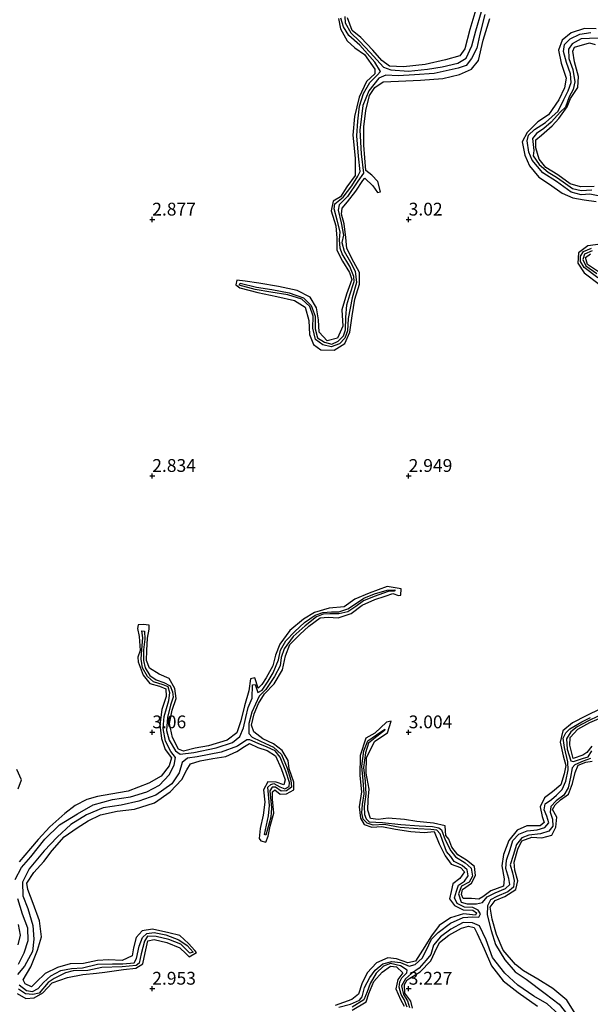
# Model space of a CAD drawing. Units: metres. Extents: x 69996 to 75626, y 371525 to 375003.
# Drawn here: x 70374 to 70485, y 373297 to 373489 of the extents above; entities that cross this region are included whole.
import ezdxf
from ezdxf.enums import TextEntityAlignment as Align

# ---------------------------------------------------------------- set-up
doc = ezdxf.new("R2010")
doc.units = ezdxf.units.M
doc.layers.get('0').update_dxf_attribs({"lineweight": 25})
for name, color, linetype in [('B-ME-GW-GRONDWERKLIJN-L-B1', 10, 'Continuous'), ('B-ME-GW-HOOGTEPUNT-S-B1', 10, 'Continuous'), ('B-ME-OG-BREUK-L-B1', 10, 'Continuous')]:
    doc.layers.add(name, color=color, linetype=linetype)
doc.styles.add('NLCS-ISO', font='NLCS-ISO.TTF')

# ---------------------------------------------------------------- blocks, each defined once
blk = doc.blocks.new('hoogtepunt')
for p, q in [((-0.5, 0), (0.5, 0)), ((0, 0.5), (0, -0.5))]:
    blk.add_line(p, q)

msp = doc.modelspace()

# ---------------------------------------------------------------- linework, layer by layer
at = {"layer": 'B-ME-GW-GRONDWERKLIJN-L-B1'}
for points in [[(70463.318, 373491.587, 3.135), (70461.934, 373487.041, 3.132), (70460.939, 373483.303, 3.124), (70460.011, 373481.929, 3.108), (70457.205, 373481.156, 3.092), (70453.199, 373480.228, 3.08), (70449.001, 373479.764, 3.084), (70446.249, 373479.922, 3.064), (70444.782, 373481.01, 3.06), (70443.021, 373483.003, 3.104), (70440.706, 373485.503, 3.1), (70438.998, 373486.899, 3.108), (70438.088, 373489.345, 3.104)], [(70436.321, 373489.2, 3.012), (70436.7, 373487.217, 3.028), (70438.024, 373484.845, 3.028), (70439.525, 373483.503, 3.016), (70441.393, 373482.183, 3.028), (70443.422, 373479.32, 3.056), (70443.381, 373478.414, 3.016), (70441.787, 373476.895, 3.044), (70440.372, 373473.873, 3.048), (70439.429, 373470.072, 3.056), (70439.142, 373466.462, 3.06), (70439.575, 373461.973, 3.06), (70439.544, 373458.588, 3.06), (70437.923, 373456.353, 3.068), (70436.683, 373454.456, 3.016), (70435.255, 373453.604, 3.02), (70434.883, 373451.667, 3.048), (70435.799, 373448.746, 3.048), (70436.026, 373446.383, 3.032), (70436.016, 373444.023, 3.016), (70437.099, 373441.861, 3.052), (70438.46, 373439.669, 3.032), (70438.908, 373438.291, 2.985), (70437.874, 373435.436, 3.001), (70436.966, 373432.365, 3.036), (70437.153, 373429.178, 3.036), (70436.138, 373426.871, 3.008), (70434.135, 373426.349, 3.012), (70432.573, 373428.021, 3.004), (70432.399, 373430.442, 2.989), (70432.055, 373432.792, 3.012), (70430.794, 373434.83, 2.993), (70428.255, 373436.166, 3.004), (70424.648, 373436.972, 3.001), (70420.761, 373437.616, 3.004), (70418.118, 373437.98, 2.957), (70416.521, 373438.155, 2.933), (70416.269, 373437.252, 2.909), (70417.108, 373436.673, 2.937), (70420.581, 373435.761, 3.036), (70424.273, 373434.976, 3.084), (70427.741, 373434.232, 3.088), (70429.837, 373432.885, 3.092), (70430.519, 373430.288, 3.124), (70430.669, 373427.587, 3.139), (70431.449, 373425.649, 3.12), (70432.886, 373424.594, 3.112), (70435.476, 373424.504, 3.108), (70437.573, 373425.808, 3.076), (70438.532, 373428.011, 3.052), (70438.964, 373431.233, 3.044), (70439.502, 373434.488, 3.076), (70440.394, 373437.404, 3.096), (70440.431, 373439.685, 3.088), (70439.336, 373441.665, 3.096), (70437.929, 373444.373, 3.1), (70437.731, 373446.472, 3.072), (70437.453, 373449.185, 3.112), (70436.921, 373451.056, 3.104), (70437.02, 373452.237, 3.1), (70438.056, 373453.473, 3.112), (70439.697, 373455.515, 3.132), (70441.042, 373457.605, 3.08), (70441.484, 373458.081, 3.072), (70443.025, 373456.593, 3.08), (70443.943, 373455.247, 3.036), (70444.484, 373455.42, 3.076), (70443.996, 373457.449, 3.147), (70442.846, 373458.639, 3.139), (70441.672, 373459.549, 3.155), (70441.283, 373464.486, 3.167), (70441.265, 373468.08, 3.215), (70441.638, 373471.276, 3.227), (70442.374, 373474.216, 3.247), (70443.434, 373475.758, 3.219), (70444.999, 373476.862, 3.215), (70448.009, 373476.988, 3.239), (70452.335, 373477.191, 3.207), (70456.639, 373477.521, 3.223), (70459.931, 373478.273, 3.239), (70462.258, 373479.347, 3.231), (70463.604, 373481.032, 3.235), (70464.499, 373484.98, 3.183), (70465.796, 373489.218, 3.143)], [(70486.584, 373487.213, 3.151), (70484.309, 373487.285, 3.179), (70481.658, 373486.384, 3.235), (70479.939, 373484.952, 3.243), (70479.194, 373483.032, 3.255), (70479.707, 373480.489, 3.239), (70480.713, 373477.541, 3.215), (70480.369, 373475.708, 3.199), (70479.291, 373473.345, 3.195), (70477.284, 373470.448, 3.143), (70475.157, 373469.024, 3.112), (70473.083, 373466.961, 3.163), (70472.106, 373465.125, 3.243), (70472.631, 373462.527, 3.239), (70473.533, 373460.456, 3.215), (70475.364, 373458.259, 3.203), (70477.479, 373456.872, 3.243), (70479.904, 373455.126, 3.207), (70481.989, 373454.231, 3.199), (70484.208, 373453.832, 3.191), (70486.585, 373453.5, 3.203)], [(70486.197, 373456.428, 3.215), (70483.479, 373456.377, 3.187), (70481.473, 373456.993, 3.247), (70479.099, 373458.705, 3.259), (70476.752, 373460.164, 3.294), (70475.471, 373461.807, 3.366), (70474.826, 373464.001, 3.37), (70474.824, 373465.524, 3.366), (70475.893, 373466.468, 3.362), (70477.954, 373468.254, 3.306), (70479.308, 373469.73, 3.278), (70480.93, 373471.986, 3.203), (70481.566, 373473.592, 3.243), (70482.965, 373475.764, 3.223), (70483.098, 373477.92, 3.259), (70482.331, 373480.757, 3.318), (70481.982, 373482.819, 3.33), (70482.317, 373483.643, 3.366), (70485.232, 373484.466, 3.382), (70486.366, 373484.133, 3.382)], [(70487.431, 373445.22, 3.135), (70484.925, 373444.859, 3.151), (70483.13, 373443.529, 3.175), (70482.997, 373441.501, 3.195), (70484.212, 373439.59, 3.207), (70487.126, 373437.372, 3.235)], [(70487.017, 373439.808, 3.247), (70484.851, 373441.254, 3.259), (70484.461, 373442.579, 3.27), (70485.462, 373443.321, 3.27)], [(70373.675, 373299.07, 3.036), (70375.324, 373298.053, 2.989), (70376.992, 373298.223, 3.048), (70378.647, 373299.175, 3.008), (70380.458, 373301.119, 3.016), (70383.502, 373302.162, 3.088), (70386.477, 373302.77, 3.084), (70389.128, 373302.993, 3.132), (70390.733, 373303.193, 3.132), (70394.409, 373303.729, 3.116), (70396.782, 373304.005, 3.096), (70398.175, 373304.821, 3.08), (70398.606, 373306.991, 3.12), (70399.112, 373309.296, 3.068), (70400.38, 373309.615, 3.056), (70402.828, 373309.015, 3.06), (70405.377, 373307.939, 2.997), (70406.563, 373306.876, 2.838), (70407.233, 373306.239, 2.802), (70408.655, 373307.025, 2.845), (70408.304, 373307.457, 2.834), (70407.056, 373308.835, 2.996), (70405.392, 373310.361, 3.103), (70403.223, 373310.901, 2.957), (70400.04, 373311.577, 2.981), (70398.034, 373311.302, 3.004), (70396.863, 373309.951, 2.993), (70396.365, 373307.939, 3.008), (70396.059, 373306.378, 2.977), (70394.158, 373305.518, 2.949), (70391.478, 373305.643, 2.929), (70389.357, 373305.492, 2.985), (70386.566, 373304.918, 3.008), (70383.98, 373304.856, 3.08), (70381.499, 373304.133, 3.012), (70379.151, 373302.978, 2.977), (70377.382, 373301.296, 3.02), (70376.466, 373300.365, 3.024), (70375.19, 373300.966, 3.024), (70374.821, 373301.747, 3.024), (70376.308, 373304.261, 3.128), (70377.629, 373307.504, 3.116), (70378.39, 373310.095, 3.124), (70377.993, 373313.261, 3.163), (70376.813, 373316.641, 3.112), (70375.735, 373319.327, 3.151), (70375.566, 373320.59, 3.128), (70376.916, 373322.636, 3.124), (70378.836, 373324.798, 3.132), (70380.491, 373326.973, 3.187), (70382.8, 373329.607, 3.159), (70385.387, 373331.392, 3.08), (70387.499, 373332.729, 3.076), (70389.932, 373333.876, 3.088), (70393.158, 373334.643, 3.1), (70396.544, 373334.984, 3.092), (70400.416, 373336.224, 3.1), (70403.528, 373338.36, 3.112), (70405.759, 373340.797, 3.092), (70406.766, 373342.675, 3.088), (70407.479, 373343.869, 3.08), (70409.322, 373344.451, 3.08), (70411.836, 373344.897, 3.076), (70414.332, 373345.276, 3.104), (70416.49, 373346.263, 3.132), (70417.967, 373347.229, 3.116), (70418.955, 373347.792, 3.104), (70420.592, 373347.066, 3.08), (70422.403, 373346.462, 3.056), (70424.02, 373345.415, 3.056), (70425.126, 373342.966, 3.056), (70425.95, 373340.701, 3.076), (70425.638, 373339.772, 3.012), (70424.147, 373340.288, 3.001), (70422.537, 373340.339, 2.997), (70421.707, 373338.775, 3.001), (70421.983, 373336.372, 2.973), (70421.646, 373333.861, 2.945), (70421.037, 373331.232, 2.981), (70420.88, 373329.256, 2.957), (70421.191, 373328.839, 2.929), (70422.118, 373328.576, 2.889), (70422.637, 373329.766, 2.901), (70423.015, 373331.697, 3.02), (70423.706, 373334.218, 2.993), (70423.456, 373336.948, 3.024), (70423.428, 373338.405, 3.016), (70423.892, 373338.792, 3.064), (70424.931, 373337.946, 3.024), (70426.185, 373338.005, 2.981), (70427.616, 373338.804, 3.036), (70427.629, 373340.278, 3.072), (70426.709, 373342.878, 3.096), (70426.477, 373344.478, 3.064), (70425.365, 373346.475, 3.096), (70423.651, 373347.778, 3.092), (70421.569, 373348.695, 3.072), (70419.778, 373350.075, 3.12), (70419.332, 373351.408, 3.12), (70419.895, 373353.605, 3.132), (70420.707, 373355.607, 3.132), (70421.89, 373357.517, 3.088), (70423.766, 373359.438, 3.072), (70425.374, 373362.174, 3.092), (70425.958, 373364.928, 3.155), (70426.838, 373367.091, 3.112), (70428.786, 373369.047, 3.151), (70430.53, 373370.672, 3.116), (70432.758, 373372.329, 3.104), (70434.307, 373372.48, 3.104), (70436.225, 373372.298, 3.104), (70438.779, 373373.195, 3.096), (70440.935, 373374.814, 3.132), (70443.411, 373375.887, 3.128), (70445.451, 373376.519, 3.096), (70446.942, 373377.046, 3.008), (70448.016, 373376.666, 2.957), (70448.486, 373376.744, 2.953), (70448.523, 373377.981, 2.969), (70445.794, 373378.427, 3.048), (70442.313, 373377.113, 3.036), (70439.508, 373375.934, 3.032), (70437.411, 373374.49, 3.02), (70434.507, 373374.217, 3.032), (70431.659, 373373.361, 3.04), (70429.498, 373372.067, 3.04), (70426.817, 373369.873, 2.993), (70424.911, 373367.193, 2.997), (70424.01, 373365.015, 3.001), (70423.488, 373362.958, 3.004), (70422.22, 373360.597, 3.008), (70421.366, 373359.332, 3.008), (70420.686, 373358.583, 2.997), (70419.979, 373360.638, 2.949), (70419.176, 373360.457, 2.997), (70418.806, 373358.081, 2.993), (70417.995, 373355.189, 3.001), (70417.305, 373352.204, 3.024), (70416.502, 373349.923, 3.036), (70414.586, 373348.487, 3.016), (70410.958, 373347.332, 3.028), (70408.394, 373346.929, 3.06), (70406.076, 373346.338, 3.04), (70405.129, 373346.739, 3.076), (70403.937, 373348.973, 3.112), (70403.364, 373351.706, 3.132), (70403.873, 373354.334, 3.195), (70404.651, 373356.591, 3.132), (70404.394, 373358.511, 3.132), (70403.295, 373360.503, 3.151)], [(70403.295, 373360.503, 3.151), (70401.375, 373361.331, 3.143), (70399.456, 373362.478, 3.139), (70398.903, 373363.999, 3.143), (70398.961, 373365.975, 3.163), (70399.098, 373368.339, 3.108), (70399.423, 373370.114, 3.088), (70399.378, 373370.904, 3.032), (70398.199, 373371.037, 3.004), (70397.286, 373370.96, 3.028), (70397.131, 373370.214, 3.016), (70397.468, 373368.707, 3.016), (70397.649, 373365.974, 2.985), (70397.222, 373364.666, 2.925), (70397.238, 373363.764, 2.921), (70398.229, 373361.173, 2.937), (70399.531, 373359.514, 2.945), (70401.398, 373358.989, 2.897), (70402.635, 373358.451, 2.921), (70402.704, 373356.997, 2.961), (70401.871, 373354.425, 3.016), (70401.454, 373351.443, 3.04), (70401.805, 373348.777, 3.028), (70402.516, 373346.64, 3.012), (70403.747, 373345.023, 3.012), (70403.28, 373343.463, 2.997), (70401.768, 373341.431, 2.985), (70399.358, 373340.055, 2.973), (70395.308, 373338.538, 2.965), (70391.941, 373337.925, 2.965), (70389.357, 373337.491, 2.937), (70387.232, 373336.924, 2.981), (70384.988, 373335.751, 3.06), (70382.98, 373334.179, 3.068), (70380.026, 373331.593, 3.048), (70377.741, 373329.115, 3.052), (70376.294, 373327.355, 3.036), (70374.061, 373324.727, 3.028)], [(70487.422, 373354.56, 3.147), (70484.636, 373353.237, 3.159), (70481.942, 373351.839, 3.163), (70480.076, 373350.273, 3.143), (70479.549, 373348.094, 3.175), (70480.146, 373345.423, 3.159), (70480.629, 373343.55, 3.092), (70480.348, 373341.892, 3.092), (70479.689, 373339.753, 3.163), (70478.063, 373338.37, 3.135), (70476.51, 373337.2, 3.203), (70475.641, 373335.458, 3.259), (70476.012, 373333.589, 3.215), (70476.392, 373332.397, 3.207), (70475.666, 373331.759, 3.211), (70473.071, 373331.74, 3.255), (70471.176, 373330.914, 3.259), (70469.54, 373328.911, 3.235), (70468.523, 373326.136, 3.286), (70468.166, 373323.942, 3.262), (70468.627, 373321.433, 3.247), (70468.52, 373319.96, 3.215), (70466.002, 373319.053, 3.231), (70464.438, 373317.879, 3.199), (70463.713, 373317.451, 3.259), (70462.286, 373317.598, 3.247), (70460.623, 373317.591, 3.195), (70460.317, 373318.353, 3.195), (70460.479, 373319.367, 3.199), (70462.245, 373320.572, 3.171), (70463.004, 373322.041, 3.159), (70462.852, 373323.805, 3.167), (70461.304, 373325.067, 3.135), (70459.608, 373326.132, 3.163), (70458.396, 373327.572, 3.179), (70457.854, 373329.142, 3.159), (70457.26, 373329.897, 3.147), (70457.174, 373330.758, 3.124), (70457.099, 373331.787, 3.132), (70454.824, 373332.307, 3.1), (70451.602, 373332.598, 3.076), (70449.159, 373333.014, 3.124), (70446.013, 373333.228, 3.124), (70444.074, 373332.995, 3.116), (70442.553, 373333.208, 3.116), (70442.026, 373334.811, 3.088), (70442.131, 373336.835, 3.084), (70442.318, 373338.933, 3.088), (70441.724, 373341.999, 3.044), (70441.785, 373345.102, 3.076), (70443.41, 373348.299, 3.116), (70445.894, 373349.913, 3.048), (70446.588, 373352.145, 2.945), (70445.704, 373351.943, 2.953), (70443.373, 373349.812, 2.961), (70441.62, 373348.83, 2.957), (70440.573, 373345.487, 2.973), (70440.451, 373341.586, 3.004), (70440.79, 373338.403, 2.997), (70440.358, 373335.474, 2.993), (70440.616, 373333.244, 2.985), (70441.305, 373332, 2.989), (70442.801, 373331.472, 3.004), (70444.747, 373331.613, 3.016), (70447.435, 373331.084, 3.064), (70450.449, 373330.656, 3.088), (70453.011, 373330.454, 3.092), (70455.003, 373330.65, 3.088), (70455.975, 373328.247, 3.092), (70457.135, 373325.88, 3.088), (70458.271, 373324.251, 3.1), (70460.117, 373323.657, 3.1), (70460.893, 373322.787, 3.088), (70459.994, 373321.455, 3.096), (70458.622, 373320.416, 3.155), (70458.285, 373318.933, 3.167), (70457.949, 373317.516, 3.175), (70458.921, 373316.198, 3.12), (70460.606, 373315.366, 3.052), (70462.486, 373315.326, 3.001), (70463.238, 373314.775, 2.969), (70463.007, 373314.326, 2.973), (70460.678, 373314.568, 3.104), (70458.167, 373313.82, 3.167), (70455.928, 373312.329, 3.135), (70454.431, 373310.318, 3.124), (70452.721, 373307.506, 3.08), (70451.358, 373305.393, 3.016), (70449.859, 373305.046, 3.012), (70447.603, 373305.791, 3.068), (70445.912, 373306.004, 3.116), (70443.738, 373305.058, 3.108), (70441.909, 373303.105, 3.151), (70440.899, 373300.949, 3.155), (70440.197, 373298.938, 3.104), (70438.95, 373297.855, 3.032), (70435.673, 373296.705, 2.973)], [(70485.732, 373347.289, 3.128), (70484.775, 373346.064, 3.128), (70483.975, 373345.54, 3.147), (70482.048, 373344.875, 3.143), (70481.402, 373347.503, 3.159), (70481.464, 373349.004, 3.147), (70482.977, 373350.586, 3.151), (70485.344, 373351.887, 3.159), (70488.035, 373353.061, 3.183)], [(70482.591, 373294.947, 3.211), (70480.826, 373297.76, 3.235), (70478.12, 373300.031, 3.251), (70475.171, 373301.866, 3.235), (70472.423, 373303.499, 3.183), (70470.808, 373304.708, 3.203), (70468.402, 373307.533, 3.191), (70467.13, 373310.55, 3.175), (70466.273, 373313.525, 3.203), (70465.886, 373315.895, 3.124), (70466.871, 373317.22, 3.112), (70468.776, 373317.973, 3.084), (70470.916, 373319.352, 3.064), (70471.263, 373321.025, 3.207), (70470.714, 373323.131, 3.219), (70470.541, 373324.645, 3.215), (70471.284, 373327.186, 3.302), (70472.073, 373328.862, 3.167), (70474.041, 373329.568, 3.163), (70475.981, 373329.438, 3.187), (70477.926, 373329.943, 3.211), (70478.722, 373331.513, 3.215), (70478.872, 373333.442, 3.219), (70478.073, 373334.944, 3.207), (70478.568, 373335.866, 3.211), (70479.617, 373336.795, 3.207), (70481.195, 373337.936, 3.195), (70481.931, 373340.04, 3.195), (70482.475, 373342.136, 3.191), (70483.048, 373343.603, 3.187), (70484.519, 373344.186, 3.175), (70485.792, 373344.375, 3.191)], [(70373.86, 373338.989, 2.989), (70374.491, 373340.696, 2.973), (70373.616, 373342.73, 2.897)], [(70373.828, 373312.534, 3.032), (70374.242, 373310.45, 3.004), (70373.774, 373308.542, 3.001)], [(70450.765, 373296.175, 3.068), (70450.456, 373297.562, 3.06), (70449.236, 373299.141, 3.088), (70449.2, 373300.804, 3.096), (70449.697, 373301.751, 3.072), (70452.221, 373303.273, 3.076), (70454.312, 373305.445, 3.048), (70455.107, 373307.102, 3.076), (70456.003, 373308.976, 3.1), (70457.866, 373310.409, 3.096), (70460.309, 373311.816, 3.135), (70461.674, 373312.185, 3.159), (70462.766, 373311.951, 3.155), (70463.334, 373310.753, 3.159), (70464.729, 373307.781, 3.255), (70466.136, 373304.447, 3.247), (70468.427, 373301.539, 3.247), (70471.351, 373299.258, 3.235), (70475.149, 373296.616, 3.203)], [(70438.981, 373295.83, 3.044), (70441.724, 373297.426, 3.024), (70442.249, 373299.086, 3.048), (70443.232, 373301.387, 3.052), (70444.811, 373303.249, 3.036), (70446.442, 373304.364, 3.008), (70447.606, 373304.28, 3.024), (70448.849, 373303.068, 3.032), (70447.901, 373301.817, 3.068), (70447.492, 373299.964, 3.056), (70448.421, 373297.859, 3.036), (70449.116, 373296.608, 3.048)]]:
    msp.add_polyline3d(points, dxfattribs=at)
at = {"layer": 'B-ME-OG-BREUK-L-B1'}
for points in [[(70464.879, 373489.989, 2.159), (70463.855, 373486.139, 2.183), (70463.322, 373483.425, 2.199), (70462.275, 373481.377, 2.183), (70461.228, 373480.039, 2.175), (70459.63, 373479.509, 2.187), (70454.952, 373478.513, 2.226), (70451.132, 373478.225, 2.23), (70447.939, 373478.003, 2.211), (70445.543, 373478.176, 2.203), (70444.216, 373477.544, 2.211), (70442.229, 373475.105, 2.286), (70441.044, 373472.214, 2.318), (70440.458, 373467.409, 2.373), (70440.709, 373462.824, 2.469), (70441.206, 373459.042, 2.457), (70440.063, 373457.484, 2.484), (70438.1, 373454.493, 2.504), (70436.463, 373452.899, 2.528), (70436.257, 373451.852, 2.528), (70436.865, 373449.378, 2.532), (70437.292, 373446.958, 2.552), (70436.97, 373445.496, 2.572), (70437.437, 373443.858, 2.576), (70438.683, 373441.661, 2.631), (70439.592, 373439.915, 2.619), (70439.797, 373437.711, 2.608), (70438.958, 373434.702, 2.576), (70438.172, 373430.72, 2.58), (70438.092, 373428.319, 2.584), (70437.573, 373426.893, 2.556), (70436.484, 373425.778, 2.54), (70434.88, 373425.155, 2.552), (70433.257, 373425.558, 2.588), (70431.855, 373426.635, 2.58), (70431.314, 373428.843, 2.608), (70431.404, 373431.181, 2.635), (70430.735, 373433.04, 2.667), (70429.171, 373434.48, 2.691), (70426.472, 373435.324, 2.671), (70423.093, 373435.822, 2.623), (70420.088, 373436.343, 2.691), (70416.981, 373437.211, 2.635), (70417.167, 373437.573, 2.635), (70420.311, 373436.819, 2.635), (70423.31, 373436.358, 2.615), (70426.697, 373435.723, 2.619), (70429.474, 373434.756, 2.615), (70430.984, 373433.206, 2.615), (70431.798, 373431.137, 2.615), (70431.788, 373428.711, 2.584), (70432.243, 373426.946, 2.584), (70433.576, 373426.059, 2.584), (70434.993, 373425.71, 2.584), (70436.271, 373426.257, 2.584), (70437.318, 373427.289, 2.584), (70437.658, 373428.496, 2.584), (70437.731, 373430.866, 2.584), (70437.952, 373433.392, 2.568), (70438.543, 373435.303, 2.568), (70439.389, 373437.887, 2.548), (70439.294, 373438.886, 2.564), (70438.517, 373440.842, 2.596), (70437.047, 373443.315, 2.58), (70436.616, 373444.401, 2.58), (70436.502, 373446.023, 2.58), (70436.624, 373447.575, 2.58), (70436.068, 373449.886, 2.568), (70435.495, 373452.089, 2.568), (70435.631, 373453.049, 2.588), (70436.255, 373453.57, 2.572), (70437.235, 373454.396, 2.572), (70438.892, 373456.563, 2.556), (70440.086, 373458.451, 2.528), (70440.512, 373459.398, 2.473), (70440.228, 373462.382, 2.473), (70439.91, 373466.33, 2.425), (70440.104, 373469.183, 2.409), (70440.43, 373472.122, 2.397), (70441.198, 373474.562, 2.389), (70442.404, 373476.702, 2.326), (70443.877, 373478.152, 2.294), (70444.514, 373478.863, 2.294), (70443.391, 373480.715, 2.306), (70440.466, 373484.002, 2.33), (70438.335, 373485.874, 2.342), (70437.276, 373487.592, 2.397), (70436.756, 373489.268, 2.365)], [(70437.552, 373489.587, 2.381), (70437.623, 373488.362, 2.377), (70438.701, 373486.397, 2.385), (70440.438, 373484.777, 2.357), (70442.515, 373482.546, 2.334), (70445.066, 373479.736, 2.294), (70446.514, 373479.185, 2.29), (70449.944, 373478.948, 2.29), (70453.704, 373479.339, 2.33), (70456.532, 373479.787, 2.302), (70459.6, 373480.486, 2.274), (70461.206, 373481.461, 2.278), (70462.301, 373483.862, 2.294), (70463.092, 373486.798, 2.25), (70464.195, 373490.547, 2.254)], [(70486.939, 373454.62, 2.361), (70485.314, 373454.956, 2.397), (70483.623, 373454.838, 2.409), (70481.71, 373455.362, 2.373), (70478.844, 373457.407, 2.385), (70476.187, 373459.084, 2.421), (70474.077, 373461.55, 2.457), (70473.448, 373463.148, 2.465), (70473.136, 373465.378, 2.441), (70473.377, 373466.46, 2.409), (70474.541, 373467.532, 2.389), (70476.655, 373468.957, 2.369), (70479.143, 373471.131, 2.31), (70480.233, 373473.422, 2.262), (70481.132, 373475.132, 2.254), (70481.692, 373476.756, 2.25), (70481.566, 373478.417, 2.258), (70480.761, 373480.62, 2.306), (70480.193, 373482.804, 2.314), (70480.416, 373484.142, 2.27), (70481.481, 373485.254, 2.27), (70483.371, 373486.152, 2.187), (70485.552, 373486.45, 2.25)], [(70487.916, 373485.381, 2.084), (70485.241, 373485.339, 2.207), (70483.653, 373485.247, 2.286), (70481.885, 373484.273, 2.29), (70481.189, 373483.258, 2.27), (70481.26, 373481.419, 2.258), (70481.99, 373479.276, 2.357), (70482.433, 373476.869, 2.338), (70482.061, 373475.338, 2.33), (70481.272, 373473.926, 2.357), (70480.554, 373471.94, 2.298), (70479.636, 373470.979, 2.31), (70477.812, 373468.966, 2.258), (70476.357, 373467.762, 2.27), (70474.925, 373466.756, 2.266), (70474.146, 373465.799, 2.314), (70474.398, 373463.451, 2.373), (70474.295, 373462.406, 2.377), (70475.465, 373460.716, 2.488), (70477.181, 373459.223, 2.441), (70478.8, 373458.293, 2.405), (70480.142, 373457.346, 2.421), (70481.959, 373456.028, 2.433), (70483.658, 373455.664, 2.417), (70485.702, 373455.768, 2.548)], [(70486.91, 373438.653, 2.488), (70484.209, 373440.645, 2.492), (70483.513, 373441.8, 2.492), (70483.529, 373442.844, 2.441), (70484.094, 373443.754, 2.389), (70485.623, 373444.392, 2.417)], [(70485.803, 373443.928, 2.377), (70484.258, 373443.219, 2.381), (70483.99, 373442.228, 2.381), (70484.541, 373440.947, 2.381), (70486.672, 373439.481, 2.524)], [(70373.277, 373321.296, 1.937), (70374.5, 373323.644, 1.941), (70376.307, 373325.681, 1.941), (70379.031, 373329.164, 1.988), (70381.912, 373331.923, 1.996), (70385.432, 373334.106, 1.996), (70388.498, 373335.827, 1.961), (70392.251, 373336.911, 2.004), (70395.729, 373337.417, 2.036), (70398.915, 373338.411, 2.088), (70401.429, 373339.678, 2.076), (70403.281, 373341.708, 2.016), (70404.295, 373343.588, 2.02), (70404.537, 373345.109, 2.123), (70403.636, 373346.286, 2.159), (70402.569, 373348.296, 2.203), (70402.161, 373350.738, 2.242), (70402.358, 373353.054, 2.238), (70403.239, 373356.228, 2.25), (70403.443, 373357.714, 2.262), (70403.076, 373358.834, 2.298), (70402.162, 373359.233, 2.25), (70400.241, 373359.854, 2.246), (70399.071, 373360.905, 2.306), (70398.111, 373362.587, 2.33), (70397.81, 373364.237, 2.314), (70397.98, 373366.126, 2.326), (70398.139, 373368.414, 2.334), (70398, 373369.814, 2.33), (70398.495, 373369.75, 2.334), (70398.545, 373368.138, 2.334), (70398.295, 373366.055, 2.334), (70398.322, 373364.033, 2.258), (70398.611, 373362.603, 2.258), (70399.545, 373361.067, 2.254), (70400.781, 373360.255, 2.226), (70402.281, 373359.708, 2.23), (70403.485, 373359.06, 2.123), (70403.94, 373357.907, 2.135), (70404.066, 373356.831, 2.135), (70403.579, 373355.294, 2.151), (70403.004, 373352.915, 2.226), (70402.756, 373350.369, 2.234), (70403.278, 373348.491, 2.215), (70404.514, 373346.399, 2.151), (70405.47, 373345.718, 2.123), (70408.118, 373346.035, 2.135), (70412.47, 373346.967, 2.163), (70415.63, 373347.982, 2.155), (70417.084, 373349.152, 2.179), (70417.784, 373350.889, 2.226), (70418.24, 373352.905, 2.314), (70418.734, 373354.846, 2.274), (70419.493, 373356.679, 2.35), (70419.572, 373359.237, 2.5), (70420.058, 373359.303, 2.473), (70420.609, 373357.744, 2.286), (70421.415, 373358.195, 2.33), (70422.615, 373359.994, 2.393), (70423.592, 373361.565, 2.381), (70424.62, 373364.136, 2.405), (70425.035, 373366.037, 2.409), (70426.068, 373367.84, 2.425), (70427.81, 373369.667, 2.413), (70429.707, 373371.433, 2.413), (70431.78, 373372.817, 2.381), (70433.244, 373373.394, 2.437), (70434.925, 373373.521, 2.417), (70436.368, 373373.516, 2.429), (70438.163, 373374.092, 2.429), (70439.838, 373375.187, 2.421), (70441.25, 373376.188, 2.465), (70443.336, 373376.987, 2.484), (70445.838, 373377.749, 2.488), (70447.396, 373377.774, 2.469), (70447.165, 373377.535, 2.465), (70446.019, 373377.463, 2.477), (70443.285, 373376.504, 2.457), (70441.163, 373375.648, 2.449), (70439.714, 373374.504, 2.457), (70438.117, 373373.482, 2.445), (70436.391, 373373.076, 2.445), (70434.608, 373373.083, 2.397), (70433.311, 373373.028, 2.413), (70432.014, 373372.53, 2.413), (70429.81, 373370.768, 2.397), (70427.469, 373368.712, 2.413), (70425.716, 373366.281, 2.385), (70425.17, 373364.598, 2.369), (70424.922, 373362.955, 2.314), (70423.836, 373360.871, 2.302), (70422.142, 373358.354, 2.29), (70420.835, 373357.029, 2.254), (70419.397, 373353.9, 2.27), (70418.865, 373351.683, 2.302), (70418.819, 373349.735, 2.266), (70419.512, 373349.035, 2.226), (70421.11, 373348.289, 2.199), (70423.667, 373347.1, 2.238), (70425.206, 373345.673, 2.306), (70426.284, 373342.971, 2.314), (70427.018, 373340.659, 2.31), (70427.15, 373339.327, 2.278), (70426.193, 373338.55, 2.278), (70425.119, 373338.511, 2.258), (70424.058, 373339.28, 2.27), (70423.407, 373339.281, 2.274), (70422.899, 373338.567, 2.31), (70423.232, 373335.266, 2.322), (70423.102, 373333.45, 2.361), (70422.162, 373329.915, 2.33), (70421.894, 373330.079, 2.334), (70422.649, 373333.676, 2.334), (70422.854, 373335.7, 2.286), (70422.581, 373338.592, 2.266), (70422.561, 373339.286, 2.27), (70423.095, 373339.814, 2.266), (70423.728, 373340.011, 2.258), (70424.861, 373339.337, 2.262), (70425.887, 373339.005, 2.234), (70426.725, 373339.445, 2.254), (70426.737, 373340.227, 2.25), (70426.031, 373342.432, 2.254), (70424.924, 373345.117, 2.278), (70423.981, 373346.406, 2.31), (70422.44, 373347.119, 2.322), (70420.629, 373347.843, 2.31), (70419.055, 373348.513, 2.191), (70418.415, 373348.505, 2.191), (70416.6, 373347.314, 2.183), (70413.458, 373346.126, 2.099), (70408.752, 373345.184, 2.092), (70406.876, 373344.932, 2.159), (70405.856, 373344.09, 2.151), (70405.226, 373342.101, 2.088), (70403.796, 373339.923, 2.056), (70400.672, 373337.729, 2.076), (70397.41, 373336.555, 2.016), (70393.952, 373335.774, 2.048), (70390.455, 373335.266, 2.02), (70387.188, 373333.912, 1.992), (70384.126, 373331.986, 1.984), (70381.464, 373329.549, 1.965), (70378.932, 373326.881, 1.949), (70375.977, 373323.355, 1.905), (70374.67, 373320.762, 1.921), (70374.776, 373318.126, 1.921), (70375.738, 373315.605, 1.941), (70376.745, 373312.293, 1.945), (70376.939, 373309.68, 1.957), (70376.629, 373307.272, 1.945), (70375.104, 373304.399, 1.945), (70373.756, 373302.734, 1.961)], [(70436.412, 373296.378, 2.405), (70438.668, 373296.98, 2.373), (70440.421, 373297.783, 2.354), (70440.952, 373298.393, 2.354), (70441.417, 373300.196, 2.377), (70442.437, 373302.194, 2.342), (70443.49, 373303.638, 2.342), (70444.944, 373304.833, 2.298), (70446.726, 373305.302, 2.274), (70448.441, 373305.079, 2.258), (70450.125, 373304.388, 2.282), (70451.27, 373304.729, 2.282), (70452.648, 373305.943, 2.266), (70453.413, 373307.434, 2.254), (70454.481, 373309.678, 2.266), (70455.758, 373310.978, 2.238), (70458.134, 373312.779, 2.219), (70460.634, 373313.896, 2.219), (70462.459, 373314.013, 2.203), (70463.692, 373313.933, 2.215), (70463.987, 373314.597, 2.23), (70463.559, 373315.31, 2.246), (70462.5, 373315.823, 2.219), (70460.914, 373315.876, 2.266), (70459.475, 373316.604, 2.29), (70458.95, 373317.727, 2.31), (70459.338, 373319.039, 2.31), (70459.721, 373320.214, 2.346), (70460.892, 373320.985, 2.282), (70461.617, 373321.984, 2.302), (70461.409, 373323.185, 2.306), (70460.412, 373324.014, 2.33), (70458.863, 373324.792, 2.33), (70458.195, 373325.798, 2.373), (70457.377, 373326.764, 2.361), (70456.587, 373328.902, 2.393), (70456.118, 373330.228, 2.437), (70455.519, 373330.919, 2.393), (70454.346, 373331.017, 2.405), (70451.811, 373331.186, 2.342), (70448.315, 373331.425, 2.346), (70445.202, 373332.017, 2.35), (70443.093, 373331.882, 2.365), (70441.887, 373332.26, 2.397), (70441.151, 373333.076, 2.421), (70440.899, 373334.298, 2.413), (70441.023, 373335.896, 2.417), (70441.355, 373338.008, 2.413), (70441.145, 373340.621, 2.488), (70440.877, 373343.382, 2.488), (70441.288, 373346.371, 2.481), (70442.033, 373348.32, 2.457), (70443.717, 373349.505, 2.484), (70445.35, 373350.587, 2.484), (70445.317, 373350.321, 2.484), (70443.826, 373349.168, 2.484), (70442.167, 373347.896, 2.481), (70441.57, 373346.02, 2.484), (70441.217, 373343.16, 2.465), (70441.545, 373340.458, 2.461), (70441.658, 373337.949, 2.457), (70441.348, 373335.529, 2.449), (70441.4, 373333.992, 2.421), (70441.713, 373333.12, 2.421), (70442.309, 373332.539, 2.397), (70444.879, 373332.435, 2.314), (70448.455, 373331.996, 2.318), (70452.059, 373331.757, 2.294), (70454.624, 373331.655, 2.266), (70455.88, 373331.375, 2.282), (70456.416, 373330.979, 2.354), (70457.103, 373329.022, 2.342), (70458.226, 373326.876, 2.318), (70459.15, 373325.68, 2.318), (70461.022, 373324.511, 2.31), (70462.206, 373323.484, 2.318), (70462.468, 373321.922, 2.31), (70461.826, 373320.795, 2.322), (70460.328, 373320.013, 2.322), (70459.722, 373318.487, 2.318), (70460.209, 373316.839, 2.306), (70461.397, 373316.521, 2.274), (70463.254, 373316.528, 2.242), (70464.403, 373316.787, 2.238), (70465.321, 373317.918, 2.314), (70466.861, 373318.658, 2.302), (70468.896, 373319.546, 2.294), (70469.699, 373320.323, 2.314), (70469.543, 373321.474, 2.302), (70468.955, 373323.461, 2.302), (70469.067, 373325.076, 2.401), (70469.819, 373327.152, 2.393), (70470.343, 373328.898, 2.453), (70471.461, 373330.138, 2.437), (70473.114, 373330.775, 2.441), (70475.071, 373330.948, 2.433), (70476.572, 373331.445, 2.425), (70477.326, 373332.332, 2.421), (70476.918, 373333.647, 2.413), (70476.435, 373334.908, 2.461), (70476.644, 373336.026, 2.477), (70477.853, 373336.904, 2.477), (70478.85, 373337.731, 2.473), (70479.907, 373338.866, 2.469), (70480.62, 373340.465, 2.469), (70481.101, 373342.659, 2.492), (70481.047, 373344.233, 2.56), (70480.359, 373347.002, 2.631), (70480.128, 373348.834, 2.647), (70480.653, 373349.893, 2.667), (70481.439, 373350.674, 2.655), (70483.745, 373352.057, 2.647), (70485.487, 373352.853, 2.643)], [(70486.943, 373353.138, 2.584), (70485.093, 373352.214, 2.564), (70482.841, 373351.071, 2.544), (70481.639, 373350.088, 2.544), (70480.767, 373348.731, 2.544), (70480.895, 373346.718, 2.544), (70481.611, 373344.409, 2.477), (70482.153, 373344.285, 2.477), (70483.928, 373344.892, 2.516), (70485.016, 373345.229, 2.528), (70485.704, 373346.353, 2.54)], [(70485.467, 373344.912, 2.441), (70484.023, 373344.378, 2.413), (70482.423, 373343.674, 2.381), (70481.914, 373343.1, 2.413), (70481.56, 373341.242, 2.417), (70481.102, 373339.139, 2.413), (70480.245, 373337.761, 2.381), (70478.742, 373336.659, 2.433), (70477.703, 373335.517, 2.445), (70477.577, 373334.453, 2.449), (70478.055, 373333.029, 2.449), (70478.125, 373331.679, 2.389), (70477.331, 373330.73, 2.385), (70475.684, 373330.17, 2.381), (70473.456, 373329.962, 2.385), (70472.06, 373329.393, 2.405), (70471.003, 373328.088, 2.417), (70470.366, 373325.985, 2.389), (70469.822, 373324.154, 2.365), (70470.217, 373322.619, 2.365), (70470.588, 373321.093, 2.338), (70470.443, 373319.816, 2.33), (70469.329, 373318.896, 2.306), (70467.179, 373318.007, 2.234), (70465.942, 373317.295, 2.219), (70465.379, 373316.154, 2.223), (70465.282, 373314.394, 2.258), (70466.116, 373311.329, 2.286), (70466.946, 373308.611, 2.238), (70468.722, 373305.595, 2.254), (70470.774, 373303.281, 2.226), (70472.918, 373301.824, 2.215), (70476.599, 373299.089, 2.219), (70479.322, 373296.997, 2.187), (70481.01, 373294.833, 2.179)], [(70373.894, 373304.788, 1.925), (70375.019, 373306.979, 1.929), (70375.838, 373309.401, 1.913), (70375.716, 373311.813, 1.905), (70374.671, 373314.517, 1.897), (70373.81, 373317.491, 1.905)], [(70479.274, 373294.933, 2.234), (70476.983, 373297.046, 2.254), (70474.385, 373298.567, 2.167), (70471.312, 373300.667, 2.08), (70468.763, 373303.01, 2.139), (70466.351, 373306.089, 2.175), (70465.117, 373309.549, 2.195), (70463.799, 373312.25, 2.195), (70462.463, 373312.83, 2.223), (70460.61, 373312.92, 2.226), (70458.235, 373311.591, 2.23), (70456.187, 373310.137, 2.234), (70454.828, 373308.456, 2.219), (70454.298, 373306.675, 2.215), (70453.389, 373305.526, 2.211), (70452.076, 373304.013, 2.234), (70450.585, 373302.956, 2.27), (70449.373, 373301.949, 2.294), (70448.598, 373300.575, 2.294), (70448.998, 373298.884, 2.334), (70449.796, 373297.622, 2.274), (70450.172, 373296.347, 2.278)], [(70374.059, 373300.717, 2.008), (70375.471, 373299.617, 2.076), (70376.647, 373299.466, 2.183), (70377.746, 373300.005, 2.211), (70378.774, 373301.197, 2.234), (70380.237, 373302.474, 2.234), (70382.164, 373303.569, 2.286), (70384.264, 373303.958, 2.286), (70386.429, 373304.057, 2.306), (70389.325, 373304.778, 2.306), (70392.273, 373304.824, 2.314), (70394.287, 373304.848, 2.318), (70396.467, 373305.037, 2.33), (70396.947, 373305.885, 2.318), (70397.439, 373308.28, 2.286), (70398.124, 373309.958, 2.306), (70398.936, 373310.78, 2.302), (70400.38, 373310.937, 2.33), (70402.65, 373310.503, 2.326), (70405.17, 373309.51, 2.346), (70406.818, 373308.398, 2.369), (70407.961, 373307.093, 2.342), (70407.357, 373306.91, 2.342), (70405.579, 373308.65, 2.357), (70403.267, 373309.614, 2.346), (70400.743, 373310.175, 2.334), (70399.077, 373310.25, 2.306), (70398.473, 373309.288, 2.314), (70397.814, 373306.772, 2.286), (70397.454, 373304.992, 2.246), (70396.89, 373304.534, 2.242), (70394.113, 373304.249, 2.223), (70390.152, 373304.142, 2.199), (70387.418, 373303.548, 2.246), (70384.559, 373303.467, 2.238), (70383.101, 373303.078, 2.254), (70380.902, 373302.005, 2.246), (70379.7, 373301.175, 2.183), (70377.944, 373299.09, 2.115), (70376.716, 373298.832, 2.171), (70375.275, 373299.024, 2.151), (70373.953, 373299.919, 2.139)], [(70449.696, 373296.387, 2.258), (70449.138, 373297.857, 2.278), (70448.524, 373298.875, 2.338), (70448.15, 373300.296, 2.365), (70448.248, 373301.344, 2.318), (70448.656, 373302.132, 2.314), (70449.639, 373303.059, 2.274), (70449.712, 373303.619, 2.242), (70448.419, 373304.456, 2.286), (70446.445, 373304.883, 2.29), (70445.109, 373304.402, 2.298), (70443.675, 373303.002, 2.31), (70442.51, 373301.019, 2.322), (70441.883, 373299.382, 2.302), (70441.271, 373297.85, 2.29), (70438.97, 373296.382, 2.294)]]:
    msp.add_polyline3d(points, dxfattribs=at)

# ---------------------------------------------------------------- block references
at = {"layer": 'B-ME-GW-HOOGTEPUNT-S-B1', "rotation": 90}
for p in [(70400, 373450, 2.877), (70400, 373450, 2.877), (70450, 373450, 3.02), (70450, 373450, 3.02), (70400, 373400, 2.834), (70400, 373400, 2.834), (70450, 373400, 2.949), (70450, 373400, 2.949), (70400, 373350, 3.06), (70400, 373350, 3.06), (70450, 373350, 3.004), (70450, 373350, 3.004), (70400, 373300, 2.953), (70400, 373300, 2.953), (70450, 373300, 3.227), (70450, 373300, 3.227)]:
    msp.add_blockref('hoogtepunt', p, dxfattribs=at)

# ---------------------------------------------------------------- texts
at = {"layer": 'B-ME-GW-HOOGTEPUNT-S-B1', "ltscale": 0.2, "style": 'NLCS-ISO'}
for s, p in [('2.877', (70400, 373450, 2.877)), ('2.877', (70400, 373450, 2.877)), ('3.02', (70450, 373450, 3.02)), ('3.02', (70450, 373450, 3.02)), ('2.834', (70400, 373400, 2.834)), ('2.834', (70400, 373400, 2.834)), ('2.949', (70450, 373400, 2.949)), ('2.949', (70450, 373400, 2.949)), ('3.06', (70400, 373350, 3.06)), ('3.06', (70400, 373350, 3.06)), ('3.004', (70450, 373350, 3.004)), ('3.004', (70450, 373350, 3.004)), ('2.953', (70400, 373300, 2.953)), ('2.953', (70400, 373300, 2.953)), ('3.227', (70450, 373300, 3.227)), ('3.227', (70450, 373300, 3.227))]:
    msp.add_text(s, height=2.5, dxfattribs=at).set_placement(p, align=Align.BOTTOM_LEFT)

doc.saveas('drawing.dxf')
